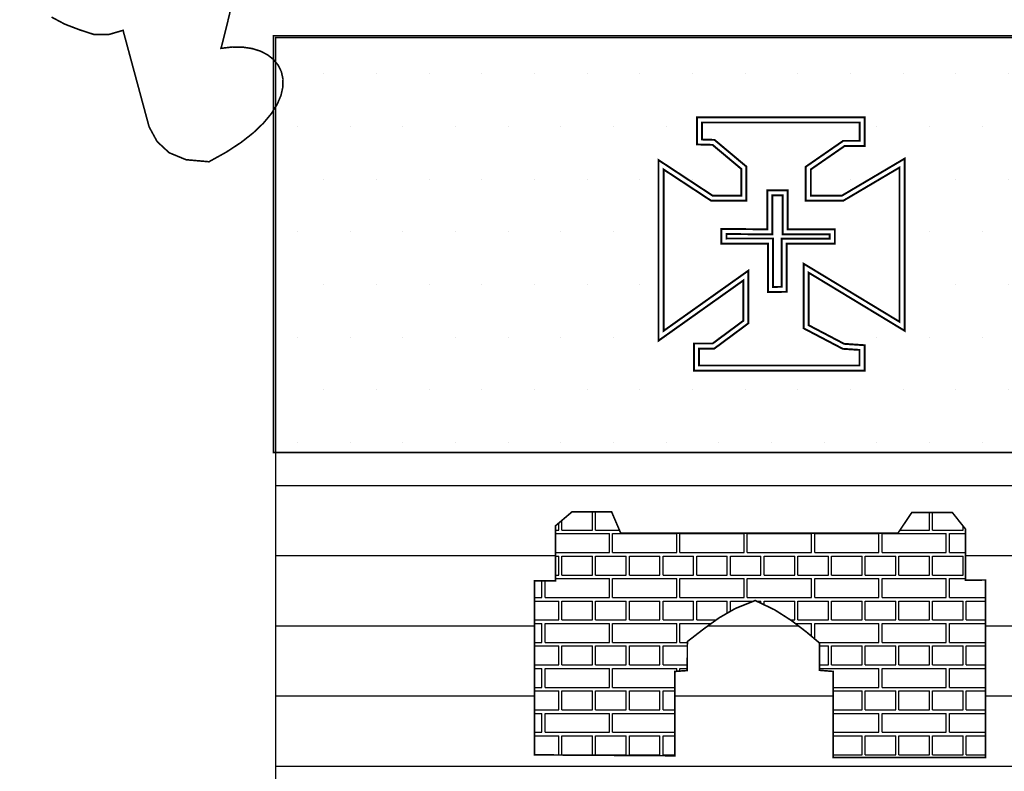
# Model space of a CAD drawing. Extents: x 3423 to 4856, y 3892 to 4347.
# Drawn here: x 4371 to 4377, y 4066 to 4070 of the extents above; entities that cross this region are included whole.
import ezdxf

# ---------------------------------------------------------------- set-up
doc = ezdxf.new("R2010")
doc.units = 0
doc.header["$LTSCALE"] = 2.5
doc.header["$MEASUREMENT"] = 0
doc.layers.get('0').update_dxf_attribs({"linetype": 'CONTINUOUS'})
doc.layers.add('FORMATO', color=1, linetype='CONTINUOUS')
doc.layers.add('LAYER_1', color=7, linetype='CONTINUOUS')

msp = doc.modelspace()

# ---------------------------------------------------------------- hatches: boundary and pattern name
at = {"linetype": 'CONTINUOUS'}
h = msp.add_hatch(dxfattribs=at)
h.set_pattern_fill('DOTS', color=1, scale=5.544, style=0)
h.set_pattern_definition([(0, (4323.42275, 4070.78645), (0.17325, 0.3465), [0, -0.3465])])
h.paths.add_polyline_path([(4372.64, 4070.3445), (4379.1896, 4070.3445), (4379.1896, 4067.6018), (4372.64, 4067.6018)])
h.paths.add_polyline_path([(4375.5299, 4069.6258), (4375.4269, 4069.6287), (4375.4269, 4069.8065), (4376.5314, 4069.8065), (4376.5314, 4069.6191), (4376.4, 4069.6191), (4376.1765, 4069.4643), (4376.1765, 4069.2917), (4376.3816, 4069.2917), (4376.7934, 4069.5351), (4376.7934, 4068.4025), (4376.1627, 4068.7844), (4376.1619, 4068.4389), (4376.3958, 4068.3162), (4376.5303, 4068.3072), (4376.5303, 4068.1403), (4375.4081, 4068.1403), (4375.4081, 4068.3183), (4375.5302, 4068.3183), (4375.732, 4068.4679), (4375.732, 4068.7333), (4375.1742, 4068.337), (4375.1742, 4069.5257), (4375.5299, 4069.2917), (4375.7183, 4069.2917), (4375.7183, 4069.468)], flags=16)
h = msp.add_hatch(dxfattribs=at)
h.set_pattern_fill('ANSI31', color=12, scale=3.696, angle=135, style=0)
h.set_pattern_definition([(180, (3781.9411, 4047.51837), (0, -0.462), [])])
h.paths.add_polyline_path([(4372.6544, 4067.6018), (4372.6544, 4065.2958), (4379.1626, 4065.2958), (4379.162, 4065.2947), (4379.1901, 4065.2947), (4379.1901, 4067.6018)])
h.paths.add_polyline_path([(4377.1947, 4067.0964), (4377.1947, 4066.7603), (4377.3259, 4066.762), (4377.3256, 4065.593), (4376.3243, 4065.593), (4376.3243, 4066.16), (4376.2339, 4066.1676), (4376.2339, 4066.347), (4376.1485, 4066.4189), (4376.0499, 4066.4944), (4375.9373, 4066.5662), (4375.8104, 4066.6269), (4375.6808, 4066.5751), (4375.573, 4066.513), (4375.4722, 4066.4403), (4375.364, 4066.3567), (4375.3632, 4066.1659), (4375.281, 4066.1599), (4375.281, 4065.6051), (4374.3583, 4065.6111), (4374.3583, 4066.757), (4374.497, 4066.7572), (4374.497, 4067.119), (4374.6055, 4067.2112), (4374.8649, 4067.2112), (4374.9252, 4067.0706), (4376.7501, 4067.0706), (4376.8409, 4067.2059), (4377.1079, 4067.2059)], flags=16)
h = msp.add_hatch(dxfattribs=at)
h.set_pattern_fill('AR-BRELM', color=256, scale=0.05544, style=0)
h.set_pattern_definition([(0, (4323.42275, 4070.78645), (0, 0.295717), [0.42273, -0.02079]), (0, (4323.42275, 4070.9112), (0, 0.295717), [0.42273, -0.02079]), (0, (4323.53363, 4070.9343), (0, 0.295717), [0.20097, -0.02079]), (0, (4323.53363, 4071.05905), (0, 0.295717), [0.20097, -0.02079]), (90, (4323.42275, 4070.78645), (-0.44352, 0), [0.12474, -0.170977]), (90, (4323.40196, 4070.78645), (-0.44352, 0), [0.12474, -0.170977]), (90, (4323.53363, 4070.9343), (-0.22176, 0), [0.12474, -0.170977]), (90, (4323.51284, 4070.9343), (-0.22176, 0), [0.12474, -0.170977])])
h.paths.add_polyline_path([(4377.3259, 4066.762), (4377.1947, 4066.7603), (4377.1947, 4067.0964), (4377.1079, 4067.2059), (4376.8409, 4067.2059), (4376.7501, 4067.0706), (4374.9252, 4067.0706), (4374.8649, 4067.2112), (4374.6055, 4067.2112), (4374.497, 4067.119), (4374.497, 4066.7572), (4374.3583, 4066.757), (4374.3583, 4065.6111), (4375.281, 4065.6051), (4375.281, 4066.1599), (4375.3632, 4066.1659), (4375.364, 4066.3567), (4375.4722, 4066.4403), (4375.573, 4066.513), (4375.6808, 4066.5751), (4375.8104, 4066.6269), (4375.9373, 4066.5662), (4376.0499, 4066.4944), (4376.1485, 4066.4189), (4376.2339, 4066.347), (4376.2339, 4066.1676), (4376.3243, 4066.16), (4376.3243, 4065.593), (4377.3256, 4065.593)])

# ---------------------------------------------------------------- linework, layer by layer
at = {"layer": 'FORMATO', "color": 8, "extrusion": (0, -0.105173, 0.994454), "elevation": -1622.9993}
msp.add_lwpolyline([(4535.6454, 3912.9608), (4362.6454, 3912.9608), (4362.6454, 3928.688), (4535.6454, 3928.688)], close=True, dxfattribs=at)
at = {"layer": 'LAYER_1', "color": 12, "linetype": 'CONTINUOUS', "const_width": 0.0106, "elevation": -3508.1085}
msp.add_lwpolyline([(4372.3631, 4070.5382), (4372.3406, 4070.4438), (4372.3178, 4070.3514), (4372.2949, 4070.2613), (4372.2949, 4070.2613), (4372.3688, 4070.2698), (4372.4371, 4070.2691), (4372.4991, 4070.2598), (4372.5543, 4070.2426), (4372.6019, 4070.218), (4372.6412, 4070.1867), (4372.6716, 4070.1493), (4372.6922, 4070.1064), (4372.7026, 4070.0587), (4372.7018, 4070.0068), (4372.6894, 4069.9513), (4372.6645, 4069.8928), (4372.6264, 4069.832), (4372.5746, 4069.7695), (4372.5083, 4069.7059), (4372.4268, 4069.6418), (4372.3294, 4069.5779), (4372.2154, 4069.5147), (4372.2154, 4069.5147), (4372.065, 4069.528), (4371.9534, 4069.574), (4371.8743, 4069.6476), (4371.8217, 4069.7438), (4371.65, 4070.3796), (4371.555, 4070.3517), (4371.461, 4070.3516), (4371.3642, 4070.383), (4371.2665, 4070.4203), (4371.1793, 4070.4669)], dxfattribs=at)
at = {"layer": 'LAYER_1', "color": 7, "linetype": 'CONTINUOUS', "elevation": -3508.1085}
for points, const_width in [([(4372.64, 4070.3445), (4379.1896, 4070.3445), (4379.1896, 4067.6018), (4372.64, 4067.6018), (4372.64, 4070.3445)], 0.0106), ([(4379.1901, 4070.1333), (4378.9306, 4070.3331), (4372.6544, 4070.3331), (4372.6544, 4065.2947), (4379.1901, 4065.2947), (4379.1901, 4070.1333)], 0.0106), ([(4375.5299, 4069.6258), (4375.4269, 4069.6287), (4375.4269, 4069.8065), (4376.5314, 4069.8065), (4376.5314, 4069.6191), (4376.4, 4069.6191), (4376.1765, 4069.4643), (4376.1765, 4069.2917), (4376.3816, 4069.2917), (4376.7934, 4069.5351), (4376.7934, 4068.4025), (4376.1627, 4068.7844), (4376.1619, 4068.4389), (4376.3958, 4068.3162), (4376.5303, 4068.3072), (4376.5303, 4068.1403), (4375.4081, 4068.1403), (4375.4081, 4068.3183), (4375.5302, 4068.3183), (4375.732, 4068.4679), (4375.732, 4068.7333), (4375.1742, 4068.337), (4375.1742, 4069.5257), (4375.5299, 4069.2917), (4375.7183, 4069.2917), (4375.7183, 4069.468), (4375.5299, 4069.6258)], 0.0127), ([(4375.5883, 4069.0729), (4375.8897, 4069.0697), (4375.8897, 4069.3266), (4376.0247, 4069.3266), (4376.0247, 4069.0697), (4376.3346, 4069.0697), (4376.3345, 4068.9754), (4376.0177, 4068.9754), (4376.0177, 4068.6587), (4375.8941, 4068.6571), (4375.8941, 4068.9761), (4375.5883, 4068.976), (4375.5883, 4069.0729)], 0.0127), ([(4377.3259, 4066.762), (4377.3256, 4065.593), (4376.3243, 4065.593), (4376.3243, 4066.16), (4376.2339, 4066.1676), (4376.2339, 4066.347), (4376.1485, 4066.4189), (4376.0499, 4066.4944), (4375.9373, 4066.5662), (4375.8104, 4066.6269), (4375.6808, 4066.5751), (4375.573, 4066.513), (4375.4722, 4066.4403), (4375.364, 4066.3567), (4375.3632, 4066.1659), (4375.281, 4066.1599), (4375.281, 4065.6051), (4374.3583, 4065.6111), (4374.3583, 4066.757), (4374.497, 4066.7572), (4374.497, 4067.119), (4374.6055, 4067.2112), (4374.8649, 4067.2112), (4374.9252, 4067.0706), (4376.7501, 4067.0706), (4376.8409, 4067.2059), (4377.1079, 4067.2059), (4377.1947, 4067.0964), (4377.1947, 4066.7603), (4377.3259, 4066.762)], 0.0106)]:
    msp.add_lwpolyline(points, dxfattribs=dict(at, const_width=const_width))
at = {"layer": 'LAYER_1', "color": 7, "linetype": 'CONTINUOUS', "const_width": 0.0127, "elevation": -3508.1085}
for points in [[(4375.5424, 4069.6587), (4375.4602, 4069.661), (4375.4602, 4069.7732), (4376.4981, 4069.7732), (4376.4981, 4069.6523), (4376.3896, 4069.6523), (4376.1432, 4069.4818), (4376.1432, 4069.2585), (4376.3907, 4069.2585), (4376.7602, 4069.4768), (4376.7602, 4068.4615), (4376.1295, 4068.8434), (4376.1286, 4068.4188), (4376.3866, 4068.2835), (4376.497, 4068.2761), (4376.497, 4068.1736), (4375.4413, 4068.1736), (4375.4413, 4068.285), (4375.5412, 4068.285), (4375.7652, 4068.4512), (4375.7652, 4068.7978), (4375.2075, 4068.4015), (4375.2075, 4069.464), (4375.5199, 4069.2585), (4375.7516, 4069.2585), (4375.7516, 4069.4835)], [(4375.6216, 4069.0393), (4375.923, 4069.0361), (4375.923, 4069.2934), (4375.9915, 4069.2934), (4375.9915, 4069.0365), (4376.3013, 4069.0365), (4376.3012, 4069.0087), (4375.9844, 4069.0087), (4375.9844, 4068.6915), (4375.9274, 4068.6908), (4375.9274, 4069.0094), (4375.6216, 4069.0093)]]:
    msp.add_lwpolyline(points, close=True, dxfattribs=at)

doc.saveas('drawing.dxf')
